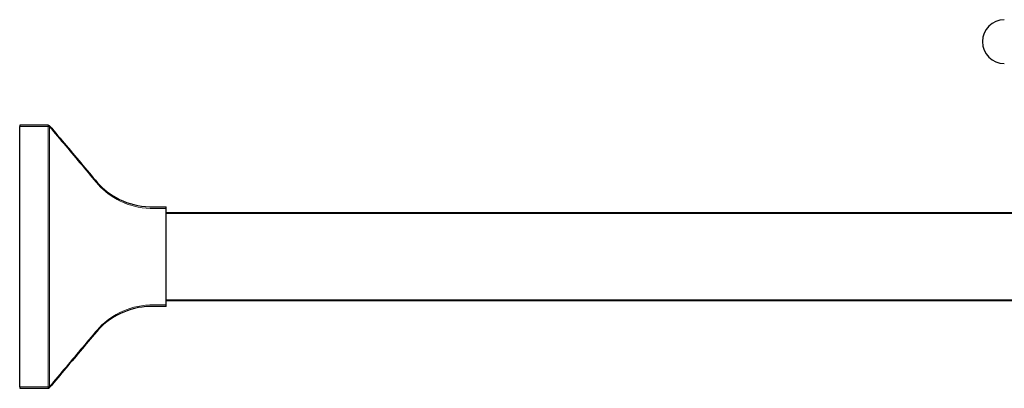
# Model space of a CAD drawing. Units: millimetres. Extents: x -1090 to 1645, y 119 to 1649.
# Drawn here: x -1090 to -753, y 1356 to 1482 of the extents above; entities that cross this region are included whole.
import ezdxf

# ---------------------------------------------------------------- set-up
doc = ezdxf.new("R2010")
doc.units = ezdxf.units.MM
doc.layers.get('0').update_dxf_attribs({"color": 106, "lineweight": 0})

# ---------------------------------------------------------------- blocks, each defined once
blk = doc.blocks.new('e', base_point=(-58.492432, 0))
at = {"color": 0, "linetype": 'Continuous', "lineweight": 30}
for p, q in [((-1079.951707, 1446.193344), (-1089.718553, 1446.193344)), ((-1089.718553, 1446.193344), (-1089.718553, 1445.693344)), ((-1089.718553, 1356.693344), (-1089.718553, 1445.693344)), ((-1079.951707, 1446.193344), (-1079.740397, 1446.146498)), ((-1039.718551, 1417.693316), (-1039.718551, 1418.193316)), ((-1039.718551, 1384.693371), (-1039.718551, 1417.693316)), ((-409.718579, 1416.19335), (-1039.718551, 1416.19335)), ((-1039.718551, 1386.19335), (-409.718579, 1386.19335)), ((-1039.718551, 1384.193371), (-1041.360146, 1384.19287)), ((-1039.718551, 1384.193371), (-1039.718551, 1384.693371)), ((-1089.718553, 1356.693344), (-1089.718553, 1356.193344)), ((-1089.718553, 1356.193344), (-1079.951707, 1356.193344))]:
    blk.add_line(p, q, dxfattribs=at)
at = {"color": 0, "linetype": 'Continuous', "lineweight": 0}
for p, q in [((-1089.718553, 1445.693344), (-1079.951707, 1445.693344)), ((-1079.951707, 1446.046897), (-1079.951707, 1446.193344)), ((-1079.951707, 1445.693344), (-1079.951707, 1446.046897)), ((-1079.695505, 1446.003455), (-1079.951707, 1446.046897)), ((-1079.740397, 1445.693352), (-1079.951707, 1445.693344)), ((-1079.951707, 1445.693344), (-1079.951707, 1356.693344)), ((-1079.740397, 1445.693352), (-1079.695505, 1446.003455)), ((-1079.568684, 1445.693361), (-1079.740397, 1445.693352)), ((-1079.521708, 1445.873759), (-1079.695505, 1446.003455)), ((-1079.568684, 1445.693361), (-1079.568684, 1356.693344)), ((-1079.52171, 1445.873758), (-1079.568677, 1445.693375)), ((-1039.718551, 1415.99335), (-409.718579, 1415.99335)), ((-1039.718551, 1386.39335), (-409.718579, 1386.39335)), ((-1079.951707, 1356.693344), (-1089.718553, 1356.693344)), ((-1079.951707, 1356.33979), (-1079.951707, 1356.693344)), ((-1079.951707, 1356.693344), (-1079.740397, 1356.693344)), ((-1079.695501, 1356.383236), (-1079.951707, 1356.33979)), ((-1079.951707, 1356.193344), (-1079.951707, 1356.33979)), ((-1079.740397, 1356.693344), (-1079.568684, 1356.693344)), ((-1079.740397, 1356.693343), (-1079.695501, 1356.383236)), ((-1079.5217, 1356.512934), (-1079.695501, 1356.383236)), ((-1079.568684, 1356.693343), (-1079.5217, 1356.512934))]:
    blk.add_line(p, q, dxfattribs=at)
for points in [[(-1039.718506, 1417.693359), (-1041.081665, 1417.692383), (-1042.444824, 1417.694824), (-1043.807861, 1417.685669), (-1045.170776, 1417.69873), (-1046.530151, 1417.774902), (-1047.878174, 1417.920898), (-1049.206909, 1418.137451), (-1050.509644, 1418.424194), (-1051.779785, 1418.777954), (-1053.012817, 1419.193604), (-1054.2052, 1419.666138), (-1055.354614, 1420.191162), (-1056.458618, 1420.764038), (-1057.515015, 1421.379761), (-1058.522705, 1422.034424), (-1059.482056, 1422.72522), (-1060.392578, 1423.449707), (-1061.253662, 1424.206543), (-1062.067505, 1424.989746), (-1062.838501, 1425.789429), (-1063.56189, 1426.614136), (-1064.259155, 1427.44104), (-1064.954956, 1428.269531), (-1065.648804, 1429.101929), (-1066.342407, 1429.934937), (-1067.036255, 1430.767212), (-1067.730591, 1431.598633), (-1068.425171, 1432.429565), (-1069.120117, 1433.259888), (-1069.815186, 1434.089722), (-1070.510498, 1434.919189), (-1071.205933, 1435.748291), (-1071.901733, 1436.576904), (-1072.597656, 1437.405029), (-1073.293823, 1438.232788), (-1073.990112, 1439.060181), (-1074.686523, 1439.887573), (-1075.382812, 1440.714844), (-1076.079224, 1441.542236), (-1076.775391, 1442.369751), (-1077.471558, 1443.19751), (-1078.167603, 1444.025513), (-1078.863525, 1444.85376), (-1079.568726, 1445.693359)], [(-1079.568726, 1356.693359), (-1078.857056, 1357.541382), (-1078.145386, 1358.389526), (-1077.433838, 1359.237549), (-1076.722168, 1360.085571), (-1076.010498, 1360.933594), (-1075.298828, 1361.781738), (-1074.58728, 1362.629883), (-1073.87561, 1363.477905), (-1073.164062, 1364.32605), (-1072.452515, 1365.174194), (-1071.740845, 1366.022339), (-1071.029297, 1366.870605), (-1070.317749, 1367.71875), (-1069.606079, 1368.566895), (-1068.894409, 1369.414795), (-1068.182739, 1370.262695), (-1067.470947, 1371.110474), (-1066.759277, 1371.958496), (-1066.047852, 1372.806763), (-1065.335815, 1373.654175), (-1064.623169, 1374.500244), (-1063.91272, 1375.350708), (-1063.187622, 1376.191406), (-1062.422974, 1377.024536), (-1061.61145, 1377.83667), (-1060.750977, 1378.623291), (-1059.84082, 1379.380615), (-1058.879883, 1380.10437), (-1057.867432, 1380.789917), (-1056.803345, 1381.432373), (-1055.688232, 1382.029175), (-1054.524048, 1382.577026), (-1053.313477, 1383.072266), (-1052.059326, 1383.510864), (-1050.766357, 1383.886963), (-1049.439331, 1384.194336), (-1048.084106, 1384.429321), (-1046.707886, 1384.592773), (-1045.318848, 1384.689453), (-1043.924805, 1384.724487), (-1042.530151, 1384.720581), (-1041.135742, 1384.702881), (-1039.718506, 1384.693359)]]:
    blk.add_lwpolyline(points, dxfattribs=at)
at = {"color": 0, "linetype": 'Continuous', "lineweight": 30}
for points in [[(-1079.479858, 1445.908936), (-1078.77002, 1445.062866), (-1078.060059, 1444.216797), (-1077.349854, 1443.370483), (-1076.639648, 1442.524048), (-1075.929321, 1441.67749), (-1075.218872, 1440.830811), (-1074.508423, 1439.984131), (-1073.797974, 1439.137573), (-1073.087646, 1438.291016), (-1072.377563, 1437.44458), (-1071.667603, 1436.598511), (-1070.957886, 1435.752808), (-1070.248413, 1434.907227), (-1069.539062, 1434.062012), (-1068.830078, 1433.216919), (-1068.121216, 1432.372192), (-1067.41272, 1431.527832), (-1066.70459, 1430.683838), (-1065.996826, 1429.840454), (-1065.289307, 1428.997192), (-1064.580444, 1428.152466), (-1063.86853, 1427.303955), (-1063.150024, 1426.470947), (-1062.38147, 1425.654541), (-1061.568726, 1424.865601), (-1060.708618, 1424.103638), (-1059.797363, 1423.368896), (-1058.834961, 1422.665283), (-1057.822144, 1421.997192), (-1056.758789, 1421.368286), (-1055.645386, 1420.782593), (-1054.484131, 1420.244873), (-1053.277466, 1419.760132), (-1052.027954, 1419.332886), (-1050.738892, 1418.967407), (-1049.415161, 1418.668091), (-1048.062988, 1418.439087), (-1046.689819, 1418.283691), (-1045.303955, 1418.204224), (-1043.913574, 1418.193237), (-1042.522827, 1418.193359), (-1041.132202, 1418.193359), (-1039.718506, 1418.193359)], [(-1039.718506, 1384.193359), (-1041.077881, 1384.193359), (-1042.437256, 1384.193359), (-1043.796631, 1384.193359), (-1045.15564, 1384.186523), (-1046.510742, 1384.117798), (-1047.854736, 1383.975952), (-1049.180054, 1383.763916), (-1050.479736, 1383.483765), (-1051.748291, 1383.139282), (-1052.980957, 1382.734619), (-1054.173218, 1382.273682), (-1055.322266, 1381.761108), (-1056.425293, 1381.201538), (-1057.480469, 1380.599365), (-1058.486572, 1379.959106), (-1059.443726, 1379.284546), (-1060.352173, 1378.578857), (-1061.212891, 1377.844971), (-1062.026855, 1377.085205), (-1062.795288, 1376.301758), (-1063.52002, 1375.495117), (-1064.217773, 1374.666382), (-1064.910767, 1373.840698), (-1065.605347, 1373.012817), (-1066.299072, 1372.186035), (-1066.992676, 1371.359497), (-1067.686401, 1370.532715), (-1068.380249, 1369.705811), (-1069.073975, 1368.879028), (-1069.7677, 1368.052368), (-1070.461304, 1367.225708), (-1071.154907, 1366.399048), (-1071.848633, 1365.572388), (-1072.542236, 1364.745728), (-1073.23584, 1363.919067), (-1073.929565, 1363.092407), (-1074.623169, 1362.265747), (-1075.316772, 1361.439087), (-1076.010498, 1360.612427), (-1076.704224, 1359.785767), (-1077.397827, 1358.958984), (-1078.091553, 1358.132324), (-1078.785278, 1357.305664), (-1079.479858, 1356.477783)]]:
    blk.add_lwpolyline(points, dxfattribs=at)
for centre, radius, start, end in [((-753.372512, 1474.696473), 7.499525, 90.116734, 269.910045), ((-1079.951707, 1356.693344), 0.5, 270, 295), ((-1079.951707, 1356.693344), 0.5, 295, 306.732133)]:
    blk.add_arc(centre, radius, start, end, dxfattribs=at)

msp = doc.modelspace()

# ---------------------------------------------------------------- block references
at = {"color": 7, "linetype": 'Continuous', "lineweight": 0, "true_color": 0xf7f7f7}
msp.add_blockref('e', (-58.492432, 0), dxfattribs=at)

doc.saveas('drawing.dxf')
